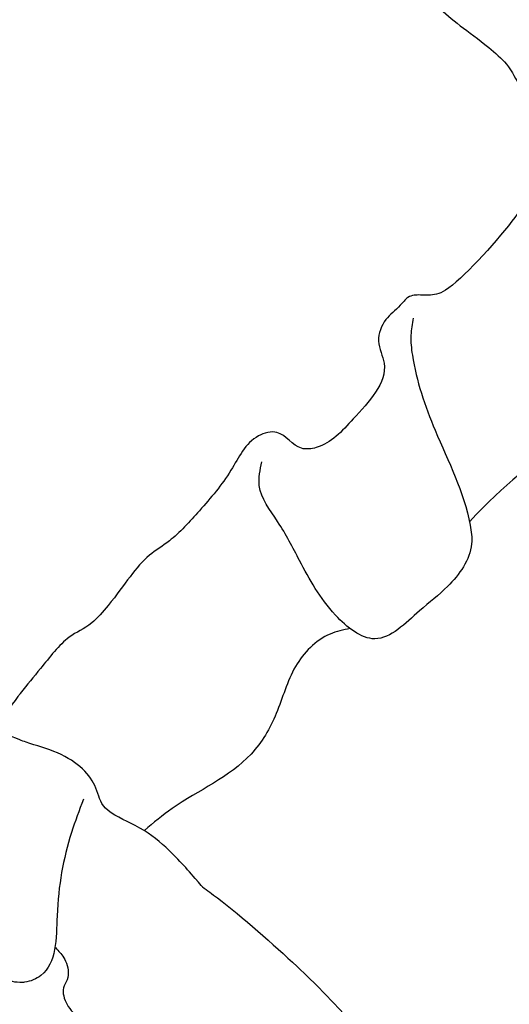
# Model space of a CAD drawing. Units: millimetres. Extents: x 3145 to 5245, y 1218 to 2703.
# Drawn here: x 4970 to 4977, y 1585 to 1600 of the extents above; entities that cross this region are included whole.
import ezdxf
from ezdxf.xclip import XClip

# ---------------------------------------------------------------- set-up
doc = ezdxf.new("R2010")
doc.units = ezdxf.units.MM
doc.header["$XCLIPFRAME"] = 2
doc.layers.add('H-06.木作(細線)', color=8, linetype='Continuous')

# ---------------------------------------------------------------- blocks, each defined once
blk = doc.blocks.new('SE-52402')
at = {"layer": 'H-06.木作(細線)', "color": 8}
for points, knots in [([(1708.504, -492.612), (1708.145, -492.622), (1706.503, -493.12), (1704.84, -494.986), (1702.909, -496.685), (1702.561, -498.736), (1702.266, -502.863), (1702.605, -506.835), (1703.863, -510.521), (1704.545, -510.614), (1704.886, -510.66)], [11.406857, 11.406857, 11.406857, 11.406857, 12.475237, 16.342445, 18.844111, 19.772937, 22.472975, 31.247257, 32.196959, 33.147388, 33.147388, 33.147388, 33.147388]), ([(1708.504, -506.158), (1707.264, -506.628), (1706.64, -507.257), (1705.91, -508.051), (1705.673, -509.085), (1706.197, -509.69), (1705.779, -511.111), (1704.189, -511.802), (1700.058, -515.555), (1699.597, -516.722), (1699.634, -517.446), (1699.636, -518.144), (1698.848, -518.753), (1698.326, -519.517), (1697.027, -520.025), (1695.104, -518.975), (1692.888, -521.113), (1691.157, -522.636), (1690.918, -524.459), (1692.201, -525.225), (1691.693, -527.126), (1689.627, -528.054), (1687.689, -529.728), (1685.942, -531.306), (1684.869, -533.171), (1683.197, -534.122), (1681.043, -536.006), (1680.64, -537.264), (1678.801, -538.658), (1677.885, -539.459), (1677.382, -539.84), (1677.367, -539.851), (1677.352, -539.863), (1677.337, -539.874)], [92.196817, 92.196817, 92.196817, 92.196817, 95.48954, 96.650778, 97.859063, 98.424722, 99.333006, 101.336958, 103.615031, 104.102117, 105.028809, 105.825649, 106.393586, 107.537153, 108.809849, 110.109626, 113.667497, 116.270853, 117.096901, 118.727221, 119.777819, 122.236427, 125.101589, 127.559628, 129.181458, 132.910554, 134.006363, 135.58018, 137.731578, 139.456862, 139.456862, 139.456862, 139.5073, 139.5073, 139.5073, 139.5073]), ([(1708.504, -508.707), (1708.471, -508.664), (1708.438, -508.62), (1708.405, -508.576), (1707.979, -508.005), (1707.553, -507.435), (1707.127, -506.865)], [139.5073, 139.5073, 139.5073, 139.5073, 139.655116, 139.655116, 139.655116, 141.57018, 141.57018, 141.57018, 141.57018])]:
    blk.add_open_spline(points, degree=3, knots=knots, dxfattribs=at)
blk = doc.blocks.new('立揚展版用1120-157-11')
at = {"layer": 'H-06.木作(細線)', "color": 8}
for points, knots in [([(26043.955, -7869.272), (26044.012, -7869.33), (26044.222, -7869.552), (26044.581, -7869.943), (26044.818, -7870.976), (26044.293, -7871.581), (26044.711, -7873.002), (26046.302, -7873.693), (26050.432, -7877.446), (26050.893, -7878.613), (26050.857, -7879.337), (26050.855, -7880.035), (26051.642, -7880.644), (26052.165, -7881.408), (26053.464, -7881.916), (26055.387, -7880.867), (26057.602, -7883.004), (26059.334, -7884.528), (26059.572, -7886.351), (26058.29, -7887.116), (26058.797, -7889.018), (26060.863, -7889.945), (26062.802, -7891.619), (26064.548, -7893.197), (26065.621, -7895.062), (26067.294, -7896.013), (26069.447, -7897.898), (26069.851, -7899.156), (26071.469, -7900.382), (26072.286, -7901.075), (26072.569, -7901.306)], [95.074222, 95.074222, 95.074222, 95.074222, 95.48954, 96.650778, 97.859063, 98.424722, 99.333006, 101.336958, 103.615031, 104.102117, 105.028809, 105.825649, 106.393586, 107.537153, 108.809849, 110.109626, 113.667497, 116.270853, 117.096901, 118.727221, 119.777819, 122.236427, 125.101589, 127.559628, 129.181458, 132.910554, 134.006363, 135.58018, 137.731578, 138.80334, 138.80334, 138.80334, 138.80334]), ([(26074.48, -7903.733), (26074.422, -7903.79), (26074.2, -7904), (26073.809, -7904.359), (26072.776, -7904.596), (26072.171, -7904.072), (26070.75, -7904.489), (26070.059, -7906.08), (26066.306, -7910.21), (26065.139, -7910.671), (26064.415, -7910.635), (26063.716, -7910.633), (26063.108, -7911.42), (26062.344, -7911.943), (26061.836, -7913.242), (26062.885, -7915.165), (26060.748, -7917.38), (26059.224, -7919.112), (26057.401, -7919.35), (26056.636, -7918.068), (26054.734, -7918.575), (26053.807, -7920.642), (26052.133, -7922.58), (26050.555, -7924.326), (26048.689, -7925.4), (26047.739, -7927.072), (26045.854, -7929.225), (26044.596, -7929.629), (26043.203, -7931.468), (26042.401, -7932.384), (26042.02, -7932.887), (26042.009, -7932.902), (26041.998, -7932.917), (26041.987, -7932.931)], [95.074222, 95.074222, 95.074222, 95.074222, 95.48954, 96.650778, 97.859063, 98.424722, 99.333006, 101.336958, 103.615031, 104.102117, 105.028809, 105.825649, 106.393586, 107.537153, 108.809849, 110.109626, 113.667497, 116.270853, 117.096901, 118.727221, 119.777819, 122.236427, 125.101589, 127.559628, 129.181458, 132.910554, 134.006363, 135.58018, 137.731578, 139.456862, 139.456862, 139.456862, 139.5073, 139.5073, 139.5073, 139.5073]), ([(26077.84, -7911.979), (26077.652, -7912.241), (26076.484, -7913.833), (26070.782, -7920.327), (26069.189, -7921.032), (26067.116, -7923.304)], [6.292602, 6.292602, 6.292602, 6.292602, 6.98092, 10.255757, 18.455137, 18.455137, 18.455137, 18.455137]), ([(26060.45, -7929.27), (26060.06, -7929.334), (26058.815, -7929.609), (26057.12, -7931.355), (26056.474, -7933.995), (26054.573, -7937.214), (26051.339, -7938.555), (26049.452, -7940.107), (26048.96, -7940.547)], [0.486534, 0.486534, 0.486534, 0.486534, 1.65905, 4.305896, 7.14362, 9.808524, 15.158429, 17.138865, 17.138865, 17.138865, 17.138865]), ([(26052.201, -7943.694), (26052.101, -7943.577), (26052.001, -7943.461), (26051.9, -7943.344), (26051.898, -7943.341), (26051.895, -7943.338), (26051.892, -7943.335), (26051.335, -7942.689), (26050.328, -7941.558), (26048.699, -7940.284), (26046.53, -7939.439), (26046.303, -7937.83), (26044.93, -7936.356), (26042.729, -7935.749), (26042.103, -7935.525), (26041.987, -7935.481)], [79.86228, 79.86228, 79.86228, 79.86228, 80.321814, 80.321814, 80.321814, 80.333925, 80.333925, 80.333925, 82.884449, 84.868874, 86.557155, 87.977027, 90.626651, 91.889089, 92.196817, 92.196817, 92.196817, 92.196817]), ([(26045.549, -7938.794), (26045.314, -7939.414), (26044.515, -7941.519), (26043.965, -7944.659), (26044.066, -7948.344), (26042.502, -7949.01), (26042.079, -7949.029), (26041.987, -7949.026)], [0, 0, 0, 0, 1.97421, 6.702143, 10.147461, 11.131992, 11.406857, 11.406857, 11.406857, 11.406857]), ([(26052.201, -7943.694), (26052.463, -7943.881), (26054.055, -7945.05), (26060.549, -7950.751), (26061.253, -7952.345), (26063.526, -7954.417)], [6.292602, 6.292602, 6.292602, 6.292602, 6.98092, 10.255757, 18.455137, 18.455137, 18.455137, 18.455137]), ([(26043.955, -7947.053), (26044.012, -7947.112), (26044.222, -7947.334), (26044.581, -7947.724), (26044.818, -7948.758), (26044.293, -7949.363), (26044.711, -7950.784), (26046.302, -7951.475), (26050.432, -7955.228), (26050.893, -7956.395), (26050.857, -7957.119), (26050.855, -7957.817), (26051.642, -7958.426), (26052.165, -7959.19), (26053.464, -7959.698), (26055.387, -7958.648), (26057.602, -7960.786), (26059.334, -7962.31), (26059.572, -7964.132), (26058.29, -7964.898), (26058.797, -7966.799), (26060.863, -7967.727), (26062.802, -7969.401), (26064.548, -7970.979), (26065.621, -7972.844), (26067.294, -7973.795), (26069.447, -7975.679), (26069.851, -7976.938), (26071.469, -7978.164), (26072.286, -7978.857), (26072.569, -7979.087)], [95.074222, 95.074222, 95.074222, 95.074222, 95.48954, 96.650778, 97.859063, 98.424722, 99.333006, 101.336958, 103.615031, 104.102117, 105.028809, 105.825649, 106.393586, 107.537153, 108.809849, 110.109626, 113.667497, 116.270853, 117.096901, 118.727221, 119.777819, 122.236427, 125.101589, 127.559628, 129.181458, 132.910554, 134.006363, 135.58018, 137.731578, 138.80334, 138.80334, 138.80334, 138.80334])]:
    blk.add_open_spline(points, degree=3, knots=knots, dxfattribs=at)
blk.add_spline([(26063.963, -7911.932), (26063.84, -7912.886), (26063.921, -7913.992), (26065.191, -7918.192), (26067.153, -7923.491), (26067.23, -7924.535), (26065.894, -7926.904), (26064.318, -7928.281), (26061.829, -7929.838), (26059.634, -7928.517), (26057.619, -7925.466), (26056.396, -7923.293), (26055.372, -7921.284), (26055.516, -7919.956)], degree=3, dxfattribs=at)
at = {"layer": 'H-06.木作(細線)', "color": 7, "xscale": -1, "rotation": 180}
blk.add_blockref('SE-52402', (24333.483, -8441.639), dxfattribs=at)

msp = doc.modelspace()

# ---------------------------------------------------------------- block references
at = {"layer": 'H-06.木作(細線)', "color": 7}
ref = msp.add_blockref('立揚展版用1120-157-11', (-1907.963, 3684.775), dxfattribs=dict(at, xscale=0.2641100000000006, yscale=0.2641100000000006, zscale=0.2641100000000006))
XClip(ref).set_block_clipping_path([(25719.7686519871, -8092.5468120271), (26519.7686519871, -5792.5468120271)])

doc.saveas('drawing.dxf')
